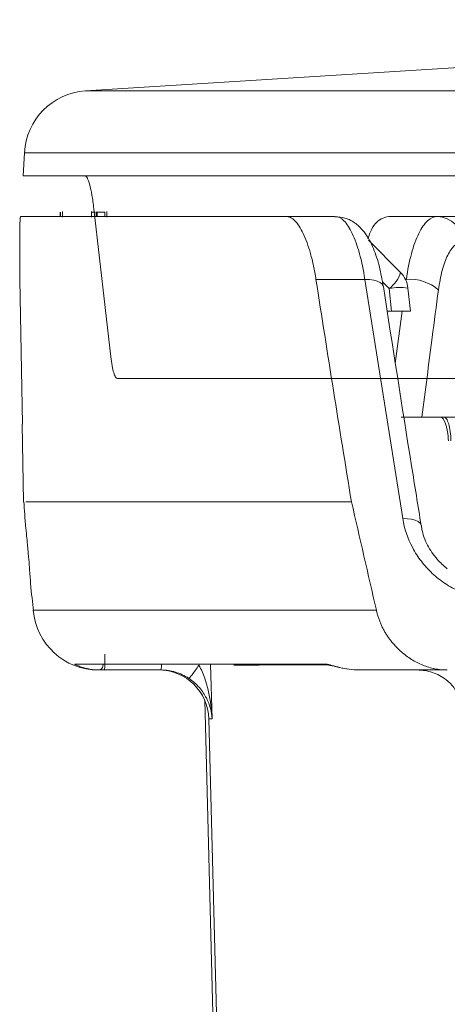
# Model space of a CAD drawing. Units: inches. Extents: x 0 to 543, y -58 to 199.
# Drawn here: x 0 to 1, y 11 to 14 of the extents above; entities that cross this region are included whole.
import ezdxf

# ---------------------------------------------------------------- set-up
doc = ezdxf.new("R2010")
doc.units = ezdxf.units.IN
doc.header["$MEASUREMENT"] = 0

msp = doc.modelspace()

# ---------------------------------------------------------------- linework, layer by layer
at = {"color": 0, "linetype": 'Continuous', "lineweight": 5}
for p, q in [((0.1508, 13.358), (13.1576, 13.358)), ((0.011, 13.2162), (0.0082, 13.163)), ((13.1416, 13.2162), (0.011, 13.2162)), ((0.1659, 13.163), (0.0082, 13.163)), ((0.0928, 13.07), (0.0928, 13.08)), ((0.0939, 13.07), (0.0939, 13.08)), ((0.098, 13.0813), (0.098, 13.0688)), ((0.1648, 13.0688), (0.1648, 13.0813)), ((0.2088, 12.7484), (0.17, 13.0878)), ((0.1757, 13.07), (0.1757, 13.08)), ((0.1778, 13.08), (0.1757, 13.08)), ((0.1778, 13.07), (0.1778, 13.08)), ((0.1952, 13.07), (0.1952, 13.08)), ((0.2002, 13.0688), (0.2002, 13.0813)), ((0.611, 13.07), (0.723, 13.07)), ((0.8463, 13.07), (1.0036, 13.07)), ((0.8736, 12.9416), (0.8003, 13.016)), ((0.0061, 12.5937), (0.0007, 12.9257)), ((0.7916, 12.9257), (0.6795, 12.9257)), ((0.8784, 12.3771), (0.7916, 12.9257)), ((0.8473, 12.9047), (0.8318, 12.9205)), ((0.8869, 12.9257), (0.8848, 12.9257)), ((0.8529, 12.8525), (0.8473, 12.9047)), ((0.8963, 12.8526), (0.8906, 12.9059)), ((0.843, 12.8525), (0.8529, 12.8525)), ((0.8614, 12.7329), (0.8771, 12.8525)), ((2.2944, 12.6984), (0.2242, 12.6984)), ((0.9727, 12.61), (0.8749, 12.61)), ((0.0056, 12.5937), (0.0088, 12.4155)), ((0.4379, 12.0431), (0.4413, 11.918)), ((0.3244, 12.03), (0.1942, 12.03)), ((0.4245, 11.9606), (0.4511, 10.9441)), ((0.4339, 11.918), (0.4528, 11.1941)), ((0.4413, 11.918), (0.4339, 11.918))]:
    msp.add_line(p, q, dxfattribs=at)
at = {"color": 0, "linetype": 'Continuous', "lineweight": 5, "flags": 128}
for points in [[(2.8417, 13.5213), (1.9851, 13.4729), (0.1508, 13.358)], [(0.7916, 12.9257), (0.8023, 12.9253), (0.8119, 12.924), (0.8201, 12.9218), (0.8267, 12.9188), (0.8313, 12.9151), (0.8338, 12.9108), (0.8341, 12.9092)], [(0.8784, 12.3771), (0.8892, 12.3768), (0.8989, 12.3756), (0.9071, 12.3734), (0.9137, 12.3704), (0.9182, 12.3667), (0.9206, 12.3624), (0.9208, 12.3613)], [(0.7179, 12.0395), (0.7189, 12.0395), (0.7195, 12.0395), (0.7199, 12.0395), (0.72, 12.0395), (0.7201, 12.0395), (0.7201, 12.0395), (0.7201, 12.0395), (0.7201, 12.0395), (0.7177, 12.0396), (0.7168, 12.0397), (0.7172, 12.0396), (0.719, 12.0392), (0.7235, 12.0381), (0.7327, 12.0359), (0.7494, 12.0325), (0.7523, 12.0322)]]:
    msp.add_lwpolyline(points, dxfattribs=at)
at = {"color": 0, "linetype": 'Continuous', "lineweight": 5}
for centre, radius, start, end in [((0.1608, 13.2083), 0.15, 93.8236, 177), ((0.9566, 13.0117), 0.0583, 359.322, 88.301), ((0.8067, 12.9614), 0.0698, 305.5938, 343.4712), ((0.8308, 12.8995), 0.06, 6.1552, 44.5675), ((0.8949, 12.8263), 0.0997, 48.8439, 94.595), ((0.8724, 12.78), 0.1272, 81.824, 101.3714), ((0.1804, 12.18), 0.15, 185.0102, 270.1534), ((0.175, 12.0424), 0.0162, 310.3763, 0.9873), ((0.2632, 12.0413), 0.0622, 349.5367, 1.2668), ((0.3189, 11.915), 0.115, 1.5, 90)]:
    msp.add_arc(centre, radius, start, end, dxfattribs=at)
for points, knots in [([(0.1496, 13.163), (0.1514, 13.163), (0.1533, 13.1613), (0.1561, 13.1562), (0.157, 13.154), (0.1589, 13.149), (0.1598, 13.1461), (0.1624, 13.1362), (0.1642, 13.1281), (0.1673, 13.1096), (0.1688, 13.0992), (0.17, 13.0878)], [0, 0, 0, 0, 0.25, 0.25, 0.375, 0.375, 0.5, 0.5, 0.75, 0.75, 1, 1, 1, 1]), ([(0.1659, 13.163), (0.2869, 13.163), (0.4772, 13.163), (0.9914, 13.163), (1.3151, 13.163), (1.701, 13.163)], [0, 0, 0, 0, 0.5, 0.5, 1, 1, 1, 1]), ([(0.1733, 13.08), (0.1727, 13.08), (0.1705, 13.08), (0.1681, 13.08), (0.1665, 13.08)], [0, 0, 0, 0, 0.307531, 1, 1, 1, 1]), ([(0.0023, 13.07), (0.002, 13.07), (0.0017, 13.0692), (0.0012, 13.0659), (0.001, 13.0634), (0.0004, 13.0534), (0.0002, 13.0437), (0, 13.0246), (0, 13.0175), (0, 13.0022), (0, 12.9939), (0.0001, 12.9762), (0.0002, 12.9667), (0.0004, 12.9468), (0.0005, 12.9365), (0.0007, 12.9257)], [0, 0, 0, 0, 0.125, 0.125, 0.25, 0.25, 0.5, 0.5, 0.625, 0.625, 0.75, 0.75, 0.875, 0.875, 1, 1, 1, 1]), ([(0.6795, 12.9257), (0.6778, 12.9363), (0.676, 12.9466), (0.6718, 12.9663), (0.6695, 12.9759), (0.6621, 13.0026), (0.6566, 13.0179), (0.6475, 13.0371), (0.6443, 13.0428), (0.6379, 13.0525), (0.6346, 13.0566), (0.628, 13.0632), (0.6246, 13.0658), (0.6178, 13.0692), (0.6144, 13.07), (0.611, 13.07)], [0, 0, 0, 0, 0.125, 0.125, 0.25, 0.25, 0.5, 0.5, 0.625, 0.625, 0.75, 0.75, 0.875, 0.875, 1, 1, 1, 1]), ([(0.834, 12.9093), (0.8312, 12.9248), (0.8255, 12.9569), (0.8116, 12.9988), (0.7947, 13.031), (0.7723, 13.0539), (0.7486, 13.0679), (0.7308, 13.0688), (0.7229, 13.0691)], [0, 0, 0, 0, 0.1908947, 0.3965577, 0.6231571, 0.7621463, 0.8943161, 1, 1, 1, 1]), ([(0.7916, 12.9257), (0.7883, 12.9473), (0.7842, 12.9669), (0.7769, 12.9936), (0.7743, 13.0021), (0.7688, 13.0174), (0.7659, 13.0244), (0.7599, 13.0371), (0.7567, 13.0428), (0.7503, 13.0526), (0.747, 13.0567), (0.7369, 13.0666), (0.73, 13.07), (0.723, 13.07)], [0, 0, 0, 0, 0.25, 0.25, 0.375, 0.375, 0.5, 0.5, 0.625, 0.625, 0.75, 0.75, 1, 1, 1, 1]), ([(0.7988, 13.0186), (0.8005, 13.0238), (0.8085, 13.048), (0.8256, 13.0655), (0.8406, 13.0687), (0.8463, 13.07)], [0, 0, 0, 0, 0.142052, 0.66988, 1, 1, 1, 1]), ([(0.8869, 12.9257), (0.8898, 12.9473), (0.8937, 12.9669), (0.9009, 12.9936), (0.9035, 13.0021), (0.909, 13.0174), (0.912, 13.0244), (0.9182, 13.0371), (0.9216, 13.0428), (0.9284, 13.0526), (0.932, 13.0567), (0.9428, 13.0666), (0.9505, 13.07), (0.9584, 13.07)], [0, 0, 0, 0, 0.25, 0.25, 0.375, 0.375, 0.5, 0.5, 0.625, 0.625, 0.75, 0.75, 1, 1, 1, 1]), ([(1.0149, 13.011), (1.0089, 13.011), (1.003, 13.0084), (0.9946, 13.0009), (0.9919, 12.9978), (0.9867, 12.9903), (0.9841, 12.986), (0.9794, 12.9763), (0.9771, 12.971), (0.9729, 12.9593), (0.9709, 12.9529), (0.9656, 12.9327), (0.9627, 12.9177), (0.9605, 12.9013)], [0, 0, 0, 0, 0.25, 0.25, 0.375, 0.375, 0.5, 0.5, 0.625, 0.625, 0.75, 0.75, 1, 1, 1, 1]), ([(0.9208, 12.3614), (0.9135, 12.407), (0.8839, 12.5897), (0.8554, 12.7724), (0.8341, 12.9095)], [0, 0, 0, 0, 0.2499555, 1, 1, 1, 1]), ([(0.9605, 12.9013), (0.9556, 12.8651), (0.9427, 12.7679), (0.9304, 12.6708), (0.9226, 12.61)], [0, 0, 0, 0, 0.373533, 1, 1, 1, 1]), ([(0.8957, 12.8525), (0.8959, 12.8525), (0.8969, 12.8525), (0.8922, 12.8525), (0.8817, 12.8525), (0.8674, 12.8525), (0.857, 12.8525), (0.8529, 12.8525)], [0, 0, 0, 0, 0.0478173, 0.3096502, 0.5704029, 0.8307071, 1, 1, 1, 1]), ([(0.2242, 12.6984), (0.2227, 12.6984), (0.2213, 12.6995), (0.2184, 12.7041), (0.217, 12.7075), (0.2143, 12.7162), (0.213, 12.7216), (0.2107, 12.7339), (0.2097, 12.7408), (0.2088, 12.7484)], [0, 0, 0, 0, 0.25, 0.25, 0.5, 0.5, 0.75, 0.75, 1, 1, 1, 1]), ([(0.9833, 12.5552), (0.9829, 12.5627), (0.9822, 12.5699), (0.9805, 12.5799), (0.9799, 12.583), (0.9785, 12.5889), (0.9778, 12.5917), (0.9737, 12.6042), (0.9695, 12.61), (0.9654, 12.61)], [0, 0, 0, 0, 0.25, 0.25, 0.375, 0.375, 0.5, 0.5, 1, 1, 1, 1]), ([(0.9892, 12.5552), (0.989, 12.5626), (0.9884, 12.5699), (0.9866, 12.5832), (0.9854, 12.5892), (0.9824, 12.5992), (0.9806, 12.6032), (0.9768, 12.6086), (0.9747, 12.61), (0.9727, 12.61)], [0, 0, 0, 0, 0.25, 0.25, 0.5, 0.5, 0.75, 0.75, 1, 1, 1, 1]), ([(0.9727, 12.61), (0.9799, 12.61), (0.9871, 12.61), (1.0018, 12.61), (1.0093, 12.61), (1.024, 12.61), (1.0312, 12.61), (1.0453, 12.61), (1.0522, 12.61), (1.0652, 12.61), (1.0712, 12.61), (1.0826, 12.61), (1.0878, 12.61), (1.1017, 12.61), (1.1087, 12.61), (1.1129, 12.61)], [0, 0, 0, 0, 0.125, 0.125, 0.25, 0.25, 0.375, 0.375, 0.5, 0.5, 0.625, 0.625, 0.75, 0.75, 1, 1, 1, 1]), ([(0.0096, 12.4155), (0.0107, 12.3971), (0.0122, 12.373), (0.0161, 12.3366), (0.018, 12.3159), (0.0187, 12.3078), (0.0195, 12.2995), (0.0199, 12.2946), (0.0201, 12.2921)], [0, 0, 0, 0, 0.683506, 0.894287, 0.927293, 0.954069, 0.977603, 1, 1, 1, 1]), ([(0.7609, 12.4155), (0.6806, 12.4155), (0.52, 12.4155), (0.3325, 12.4155), (0.1842, 12.4155), (0.0812, 12.4155), (0.0219, 12.4155), (0.0164, 12.4155), (0.0141, 12.4155)], [0, 0, 0, 0, 0.175343, 0.350652, 0.525946, 0.701239, 0.876548, 1, 1, 1, 1]), ([(1.081, 12.1954), (1.0689, 12.1954), (1.0566, 12.1967), (1.0325, 12.2018), (1.0207, 12.2056), (1.0033, 12.2129), (0.9976, 12.2157), (0.9865, 12.2217), (0.9811, 12.2249), (0.9654, 12.2352), (0.9556, 12.243), (0.9371, 12.2603), (0.9287, 12.2695), (0.9138, 12.2891), (0.9071, 12.2993), (0.8898, 12.3317), (0.8821, 12.3541), (0.8784, 12.3771)], [0, 0, 0, 0, 0.125, 0.125, 0.25, 0.25, 0.3125, 0.3125, 0.375, 0.375, 0.5, 0.5, 0.625, 0.625, 0.75, 0.75, 1, 1, 1, 1]), ([(0.9807, 12.2621), (0.9725, 12.2691), (0.9539, 12.2851), (0.9342, 12.3169), (0.923, 12.344), (0.9218, 12.3586), (0.9215, 12.3613)], [0, 0, 0, 0, 0.255204, 0.580685, 0.924307, 1, 1, 1, 1]), ([(0.0201, 12.2921), (0.0201, 12.292), (0.0204, 12.2888), (0.0215, 12.2758), (0.0234, 12.2521), (0.0263, 12.2116), (0.0293, 12.1849), (0.0315, 12.1654)], [0, 0, 0, 0, 0.001506, 0.029372, 0.144566, 0.375105, 1, 1, 1, 1]), ([(0.0315, 12.1669), (0.0311, 12.1669), (0.0301, 12.1669), (0.0505, 12.1669), (0.1004, 12.1669), (0.1718, 12.1669), (0.2564, 12.1669), (0.3545, 12.1669), (0.4807, 12.1669), (0.6373, 12.1669), (0.7578, 12.1669), (0.8181, 12.1669)], [0, 0, 0, 0, 0.064928, 0.19357, 0.322273, 0.450916, 0.547252, 0.643589, 0.762366, 0.881198, 1, 1, 1, 1]), ([(0.8181, 12.1669), (0.8188, 12.1641), (0.8201, 12.1584), (0.8227, 12.1501), (0.8256, 12.142), (0.8289, 12.134), (0.8326, 12.1263), (0.8366, 12.1187), (0.841, 12.1114), (0.8458, 12.1043), (0.851, 12.0974), (0.8565, 12.0906), (0.8624, 12.0841), (0.8687, 12.0778), (0.8803, 12.0672), (0.8983, 12.0536), (0.9202, 12.0425), (0.9383, 12.0361), (0.9523, 12.0326), (0.9663, 12.0304), (0.9756, 12.0301), (0.9803, 12.03)], [0, 0, 0, 0, 0.040516, 0.080316, 0.119492, 0.158144, 0.196373, 0.234285, 0.271989, 0.309595, 0.347213, 0.384956, 0.422932, 0.46125, 0.500015, 0.625877, 0.749522, 0.812889, 0.875284, 0.937415, 1, 1, 1, 1]), ([(0.1956, 12.0665), (0.1955, 12.0567), (0.1954, 12.0472), (0.1949, 12.0338), (0.1945, 12.03), (0.1942, 12.03)], [0, 0, 0, 0, 0.5, 0.5, 1, 1, 1, 1]), ([(0.1368, 12.0385), (0.1338, 12.0396), (0.1283, 12.0417), (0.1261, 12.0429), (0.1262, 12.043), (0.1262, 12.043)], [0, 0, 0, 0, 0.487886, 0.899587, 1, 1, 1, 1]), ([(0.1262, 12.043), (0.128, 12.043), (0.1308, 12.043), (0.1394, 12.043), (0.142, 12.043)], [0, 0, 0, 0, 0.694026, 1, 1, 1, 1]), ([(0.1855, 12.03), (0.183, 12.03), (0.1723, 12.0302), (0.1556, 12.0326), (0.1414, 12.0366), (0.1372, 12.0383), (0.1368, 12.0385)], [0, 0, 0, 0, 0.136428, 0.563723, 0.948103, 1, 1, 1, 1]), ([(0.142, 12.043), (0.1586, 12.043), (0.1888, 12.0431), (0.281, 12.0432), (0.3731, 12.0431), (0.4494, 12.0431), (0.4777, 12.0431)], [0, 0, 0, 0, 0.318257, 0.581479, 0.844701, 1, 1, 1, 1]), ([(0.4109, 12.041), (0.4054, 12.0326), (0.3997, 12.0247), (0.3912, 12.0137), (0.3883, 12.0107), (0.3875, 12.011)], [0, 0, 0, 0, 0.5, 0.5, 1, 1, 1, 1]), ([(0.4109, 12.041), (0.4137, 12.0363), (0.4162, 12.0313), (0.4206, 12.0213), (0.4225, 12.0162), (0.4279, 12.0008), (0.4308, 11.9904), (0.4378, 11.9593), (0.4405, 11.9385), (0.4413, 11.918)], [0, 0, 0, 0, 0.125, 0.125, 0.25, 0.25, 0.5, 0.5, 1, 1, 1, 1]), ([(0.4777, 12.0431), (0.4965, 12.0431), (0.5608, 12.043), (0.645, 12.043), (0.7045, 12.043)], [0, 0, 0, 0, 0.293097, 1, 1, 1, 1]), ([(0.491, 12.0409), (0.5218, 12.0411), (0.5851, 12.0417), (0.659, 12.0422), (0.704, 12.0419), (0.7078, 12.0419)], [0, 0, 0, 0, 0.464204, 0.955296, 1, 1, 1, 1]), ([(0.7045, 12.043), (0.7066, 12.043), (0.7108, 12.042), (0.7214, 12.039), (0.7277, 12.0373), (0.7413, 12.034), (0.7485, 12.0326), (0.7633, 12.0306), (0.7707, 12.03), (0.7782, 12.03)], [0, 0, 0, 0, 0.25, 0.25, 0.5, 0.5, 0.75, 0.75, 1, 1, 1, 1]), ([(0.7201, 12.0398), (0.7179, 12.0398), (0.7125, 12.0398), (0.7075, 12.0418), (0.7045, 12.043)], [0, 0, 0, 0, 0.4102623, 1, 1, 1, 1]), ([(0.3875, 12.011), (0.3782, 12.0172), (0.3682, 12.0219), (0.3521, 12.0267), (0.3466, 12.028), (0.3356, 12.0296), (0.33, 12.03), (0.3244, 12.03)], [0, 0, 0, 0, 0.5, 0.5, 0.75, 0.75, 1, 1, 1, 1]), ([(0.771, 12.0305), (0.7725, 12.0303), (0.7749, 12.0299), (0.7773, 12.0301), (0.7781, 12.0301)], [0, 0, 0, 0, 0.636918, 1, 1, 1, 1]), ([(0.9803, 12.03), (0.9628, 12.03), (0.9453, 12.03), (0.9103, 12.03), (0.893, 12.03), (0.8422, 12.03), (0.8096, 12.03), (0.7782, 12.03)], [0, 0, 0, 0, 0.25, 0.25, 0.5, 0.5, 1, 1, 1, 1]), ([(0.9119, 12.03), (0.9237, 12.03), (0.9353, 12.0281), (0.9579, 12.0205), (0.9683, 12.015), (0.978, 12.0078)], [0, 0, 0, 0, 0.5, 0.5, 1, 1, 1, 1]), ([(0.3875, 12.011), (0.3923, 12.0079), (0.3967, 12.0045), (0.4049, 11.9973), (0.4087, 11.9934), (0.4187, 11.9818), (0.424, 11.9738), (0.4322, 11.9578), (0.4353, 11.9499), (0.4396, 11.9339), (0.4408, 11.9259), (0.4413, 11.918)], [0, 0, 0, 0, 0.125, 0.125, 0.25, 0.25, 0.5, 0.5, 0.75, 0.75, 1, 1, 1, 1]), ([(0.978, 12.0078), (0.9822, 12.0047), (0.9858, 12.0014), (0.9923, 11.9944), (0.995, 11.9907), (1.002, 11.9795), (1.005, 11.9718), (1.0087, 11.9564), (1.0094, 11.9488), (1.0092, 11.9334), (1.0082, 11.9256), (1.0064, 11.918)], [0, 0, 0, 0, 0.125, 0.125, 0.25, 0.25, 0.5, 0.5, 0.75, 0.75, 1, 1, 1, 1])]:
    msp.add_open_spline(points, degree=3, knots=knots, dxfattribs=at)
for points in [[(0.1952, 13.08), (0.1913, 13.08), (0.1855, 13.08), (0.1778, 13.08)], [(0.0023, 13.07), (0.0358, 13.07), (0.241, 13.07), (0.611, 13.07)], [(0.7609, 12.4155), (0.7332, 12.5856), (0.7061, 12.7556), (0.6795, 12.9257)], [(0.8181, 12.1669), (0.799, 12.2498), (0.78, 12.3326), (0.7609, 12.4155)], [(0.1942, 12.03), (0.1913, 12.03), (0.1884, 12.03), (0.1855, 12.03)]]:
    msp.add_open_spline(points, degree=3, dxfattribs=at)

doc.saveas('drawing.dxf')
